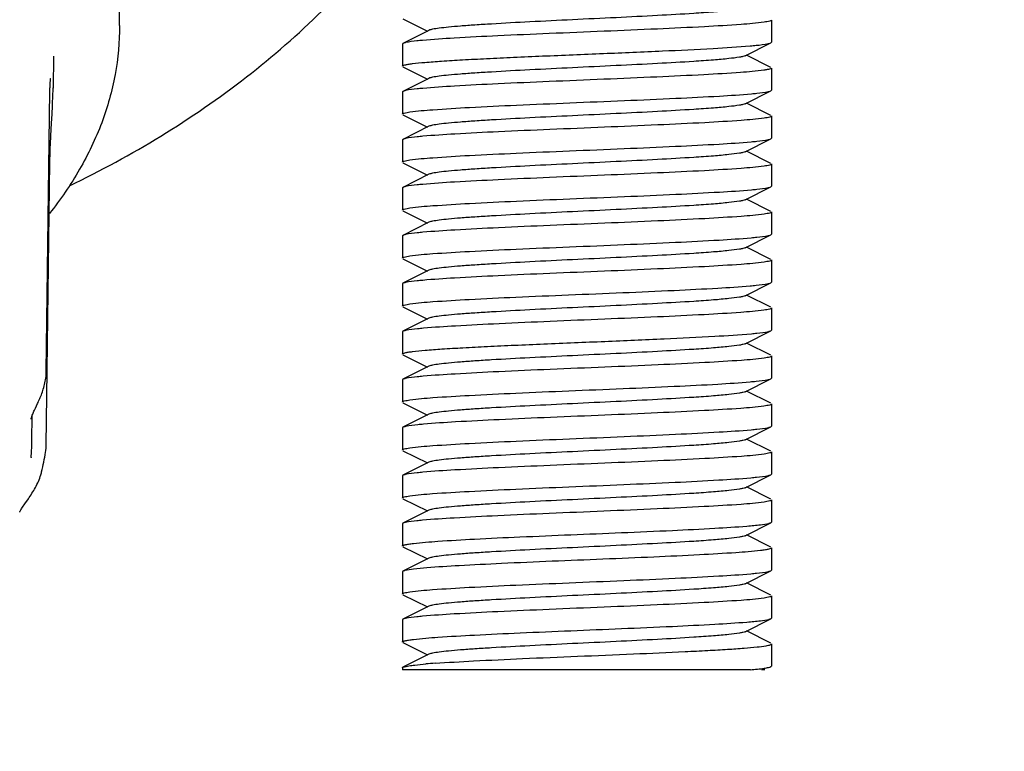
# Model space of a CAD drawing. Units: millimetres. Extents: x 30870 to 39026, y 2595 to 7877.
# Drawn here: x 36095 to 36122, y 5892 to 5911 of the extents above; entities that cross this region are included whole.
import ezdxf

# ---------------------------------------------------------------- set-up
doc = ezdxf.new("R2010")
doc.units = ezdxf.units.MM
doc.layers.add('COTAS', color=7, linetype='Continuous')
doc.styles.add('ARIAL', font='arial.ttf')
doc.dimstyles.new('Diseño_PlanosFabricacion', dxfattribs={"dimtxt": 40, "dimasz": 45, "dimexe": 10, "dimexo": 10, "dimgap": 10, "dimtad": 0, "dimtih": 1, "dimtoh": 1, "dimdec": 0, "dimzin": 1, "dimdsep": 46, "dimtxsty": 'ARIAL', "dimcen": 15, "dimadec": 0, "dimazin": 0, "dimtp": 0.05, "dimtm": 0.05, "dimtfac": 1, "dimtdec": 0, "dimtofl": 0, "dimtmove": 0, "dimatfit": 3, "dimfxl": 0, "dimtolj": 1, "dimarcsym": 0})

# ---------------------------------------------------------------- blocks, each defined once
blk = doc.blocks.new('*D7')
at = {"layer": 'COTAS', "color": 0, "lineweight": -2, "transparency": 16777216}
for p, q in [((36191.126, 6042.722), (35874.887, 6042.722)), ((35884.887, 5997.722), (35884.887, 5961.56)), ((35884.887, 5797.722), (35884.887, 5833.884)), ((36131.126, 5752.722), (35874.887, 5752.722))]:
    blk.add_line(p, q, dxfattribs=at)
at = {"layer": 'COTAS', "color": 0, "transparency": 16777216}
for points in [[(35877.387, 5997.722), (35892.387, 5997.722), (35884.887, 6042.722)], [(35877.387, 5797.722), (35892.387, 5797.722), (35884.887, 5752.722)]]:
    blk.add_solid(points, dxfattribs=at)
at = {"layer": 'Defpoints', "color": 0, "transparency": 16777216}
for p in [(35884.887, 6042.722), (36201.126, 6042.722), (36141.126, 5752.722)]:
    blk.add_point(p, dxfattribs=at)
at = {"layer": 'COTAS', "color": 0, "transparency": 16777216, "insert": (35884.887, 5897.722), "char_height": 40, "attachment_point": 5, "style": 'ARIAL'}
blk.add_mtext('\\A1; [11.4"]\\P290 mm\\P', dxfattribs=at)
blk = doc.blocks.new('*D8')
at = {"layer": 'COTAS', "color": 0, "lineweight": -2, "transparency": 16777216}
for p, q in [((35987.126, 6318.722), (35640.862, 6318.722)), ((35650.862, 6273.722), (35650.862, 6099.56)), ((35650.862, 5797.722), (35650.862, 5971.884)), ((36131.126, 5752.722), (35640.862, 5752.722))]:
    blk.add_line(p, q, dxfattribs=at)
at = {"layer": 'COTAS', "color": 0, "transparency": 16777216}
for points in [[(35643.362, 6273.722), (35658.362, 6273.722), (35650.862, 6318.722)], [(35643.362, 5797.722), (35658.362, 5797.722), (35650.862, 5752.722)]]:
    blk.add_solid(points, dxfattribs=at)
at = {"layer": 'Defpoints', "color": 0, "transparency": 16777216}
for p in [(35650.862, 6318.722), (35997.126, 6318.722), (36141.126, 5752.722)]:
    blk.add_point(p, dxfattribs=at)
at = {"layer": 'COTAS', "color": 0, "transparency": 16777216, "insert": (35650.862, 6035.722), "char_height": 40, "attachment_point": 5, "style": 'ARIAL'}
blk.add_mtext('\\A1; [22.3"]\\P566 mm\\P', dxfattribs=at)

msp = doc.modelspace()

# ---------------------------------------------------------------- linework, layer by layer
for p, q in [((36097.968, 5911.173), (36097.968, 5911.939)), ((36105.643, 5911.355), (36106.307, 5911.022)), ((36115.626, 5911.322), (36115.626, 5910.722)), ((36115.626, 5911.322), (36115.626, 5910.722)), ((36106.346, 5911.042), (36105.643, 5910.689)), ((36105.643, 5910.689), (36105.626, 5910.672)), ((36105.626, 5910.672), (36105.626, 5910.072)), ((36114.907, 5910.352), (36115.609, 5910.705)), ((36115.609, 5910.705), (36115.626, 5910.722)), ((36096.175, 5910.34), (36096.165, 5909.475)), ((36115.609, 5910.039), (36114.946, 5910.372)), ((36105.643, 5910.055), (36106.307, 5909.722)), ((36115.626, 5910.022), (36115.626, 5909.422)), ((36115.626, 5910.022), (36115.626, 5909.422)), ((36106.346, 5909.742), (36105.643, 5909.389)), ((36096.164, 5909.405), (36096.165, 5909.485)), ((36114.907, 5909.052), (36115.609, 5909.405)), ((36115.609, 5909.405), (36115.626, 5909.422)), ((36105.643, 5909.389), (36105.626, 5909.372)), ((36105.626, 5909.372), (36105.626, 5908.772)), ((36105.626, 5909.372), (36105.626, 5908.772)), ((36096.138, 5908.767), (36096.149, 5908.996)), ((36115.609, 5908.739), (36114.946, 5909.072)), ((36105.643, 5908.755), (36106.307, 5908.422)), ((36115.626, 5908.722), (36115.626, 5908.122)), ((36115.626, 5908.722), (36115.626, 5908.122)), ((36106.346, 5908.442), (36105.643, 5908.089)), ((36096.094, 5907.957), (36096.105, 5908.18)), ((36105.643, 5908.089), (36105.626, 5908.072)), ((36105.626, 5908.072), (36105.626, 5907.472)), ((36105.626, 5908.072), (36105.626, 5907.472)), ((36114.907, 5907.752), (36115.609, 5908.105)), ((36115.609, 5908.105), (36115.626, 5908.122)), ((36115.609, 5907.439), (36114.946, 5907.772)), ((36096.009, 5901.846), (36096.079, 5907.475)), ((36105.643, 5907.455), (36106.307, 5907.122)), ((36115.626, 5907.422), (36115.626, 5906.822)), ((36115.626, 5907.422), (36115.626, 5906.822)), ((36106.346, 5907.142), (36105.643, 5906.789)), ((36105.643, 5906.789), (36105.626, 5906.772)), ((36105.626, 5906.772), (36105.626, 5906.172)), ((36105.626, 5906.772), (36105.626, 5906.172)), ((36114.907, 5906.452), (36115.609, 5906.805)), ((36115.609, 5906.805), (36115.626, 5906.822)), ((36115.609, 5906.139), (36114.946, 5906.472)), ((36105.643, 5906.155), (36106.307, 5905.822)), ((36115.626, 5906.122), (36115.626, 5905.522)), ((36115.626, 5906.122), (36115.626, 5905.522)), ((36106.346, 5905.842), (36105.643, 5905.489)), ((36105.643, 5905.489), (36105.626, 5905.472)), ((36105.626, 5905.472), (36105.626, 5904.872)), ((36105.626, 5905.472), (36105.626, 5904.872)), ((36114.907, 5905.152), (36115.609, 5905.505)), ((36115.609, 5905.505), (36115.626, 5905.522)), ((36115.609, 5904.839), (36114.946, 5905.172)), ((36105.643, 5904.855), (36106.307, 5904.522)), ((36115.626, 5904.822), (36115.626, 5904.222)), ((36115.626, 5904.822), (36115.626, 5904.222)), ((36106.346, 5904.542), (36105.643, 5904.189)), ((36105.643, 5904.189), (36105.626, 5904.172)), ((36105.626, 5904.172), (36105.626, 5903.572)), ((36105.626, 5904.172), (36105.626, 5903.572)), ((36114.907, 5903.852), (36115.609, 5904.205)), ((36115.609, 5904.205), (36115.626, 5904.222)), ((36115.609, 5903.539), (36114.946, 5903.872)), ((36105.643, 5903.555), (36106.307, 5903.222)), ((36115.626, 5903.522), (36115.626, 5902.922)), ((36115.626, 5903.522), (36115.626, 5902.922)), ((36106.346, 5903.242), (36105.643, 5902.889)), ((36105.643, 5902.889), (36105.626, 5902.872)), ((36105.626, 5902.872), (36105.626, 5902.272)), ((36114.907, 5902.552), (36115.609, 5902.905)), ((36115.609, 5902.905), (36115.626, 5902.922)), ((36115.609, 5902.239), (36114.946, 5902.572)), ((36105.643, 5902.255), (36106.307, 5901.922)), ((36115.626, 5902.222), (36115.626, 5901.622)), ((36115.626, 5902.222), (36115.626, 5901.622)), ((36106.346, 5901.942), (36105.643, 5901.589)), ((36095.982, 5901.755), (36095.983, 5901.799)), ((36096.008, 5901.809), (36096.009, 5901.846)), ((36105.643, 5901.589), (36105.626, 5901.572)), ((36105.626, 5901.572), (36105.626, 5900.972)), ((36105.626, 5901.572), (36105.626, 5900.972)), ((36114.907, 5901.252), (36115.609, 5901.605)), ((36115.609, 5901.605), (36115.626, 5901.622)), ((36115.609, 5900.939), (36114.946, 5901.272)), ((36105.643, 5900.955), (36106.307, 5900.622)), ((36115.626, 5900.922), (36115.626, 5900.322)), ((36115.626, 5900.922), (36115.626, 5900.322)), ((36095.593, 5899.923), (36095.601, 5900.61)), ((36095.662, 5900.753), (36095.689, 5900.811)), ((36106.346, 5900.642), (36105.643, 5900.289)), ((36095.571, 5900.511), (36095.571, 5900.511)), ((36095.577, 5900.536), (36095.581, 5900.553)), ((36105.643, 5900.289), (36105.626, 5900.272)), ((36105.626, 5900.272), (36105.626, 5899.672)), ((36105.626, 5900.272), (36105.626, 5899.672)), ((36114.907, 5899.952), (36115.609, 5900.305)), ((36115.609, 5900.305), (36115.626, 5900.322)), ((36115.609, 5899.639), (36114.946, 5899.972)), ((36095.965, 5899.613), (36095.965, 5899.615)), ((36105.643, 5899.655), (36106.307, 5899.322)), ((36115.626, 5899.622), (36115.626, 5899.022)), ((36115.626, 5899.622), (36115.626, 5899.022)), ((36095.572, 5899.475), (36095.571, 5899.465)), ((36095.571, 5899.465), (36095.571, 5899.465)), ((36106.346, 5899.342), (36105.643, 5898.989)), ((36095.857, 5899.084), (36095.856, 5899.082)), ((36114.907, 5898.652), (36115.609, 5899.005)), ((36115.609, 5899.005), (36115.626, 5899.022)), ((36105.643, 5898.989), (36105.626, 5898.972)), ((36105.626, 5898.972), (36105.626, 5898.372)), ((36105.626, 5898.972), (36105.626, 5898.372)), ((36115.609, 5898.339), (36114.946, 5898.672)), ((36095.4, 5898.217), (36095.496, 5898.353)), ((36105.643, 5898.355), (36106.307, 5898.022)), ((36115.626, 5898.322), (36115.626, 5897.722)), ((36115.626, 5898.322), (36115.626, 5897.722)), ((36095.262, 5897.989), (36095.262, 5897.99)), ((36106.346, 5898.042), (36105.643, 5897.689)), ((36105.643, 5897.689), (36105.626, 5897.672)), ((36105.626, 5897.672), (36105.626, 5897.072)), ((36105.626, 5897.672), (36105.626, 5897.072)), ((36114.907, 5897.352), (36115.609, 5897.705)), ((36115.609, 5897.705), (36115.626, 5897.722)), ((36115.609, 5897.039), (36114.946, 5897.372)), ((36105.643, 5897.055), (36106.307, 5896.722)), ((36115.626, 5897.022), (36115.626, 5896.422)), ((36115.626, 5897.022), (36115.626, 5896.422)), ((36106.346, 5896.742), (36105.643, 5896.389)), ((36105.643, 5896.389), (36105.626, 5896.372)), ((36105.626, 5896.372), (36105.626, 5895.772)), ((36105.626, 5896.372), (36105.626, 5895.772)), ((36114.907, 5896.052), (36115.609, 5896.405)), ((36115.609, 5896.405), (36115.626, 5896.422)), ((36115.609, 5895.739), (36114.946, 5896.072)), ((36105.643, 5895.755), (36106.307, 5895.422)), ((36115.626, 5895.722), (36115.626, 5895.122)), ((36115.626, 5895.722), (36115.626, 5895.122)), ((36106.346, 5895.442), (36105.643, 5895.089)), ((36105.643, 5895.089), (36105.626, 5895.072)), ((36105.626, 5895.072), (36105.626, 5894.472)), ((36105.626, 5895.072), (36105.626, 5894.472)), ((36114.907, 5894.752), (36115.609, 5895.105)), ((36115.609, 5895.105), (36115.626, 5895.122)), ((36115.609, 5894.439), (36114.946, 5894.772)), ((36105.643, 5894.455), (36106.307, 5894.122)), ((36115.626, 5894.422), (36115.626, 5893.822)), ((36115.626, 5894.422), (36115.626, 5893.822)), ((36106.346, 5894.142), (36105.643, 5893.789)), ((36105.626, 5893.772), (36105.626, 5893.722)), ((36115.054, 5893.722), (36105.626, 5893.722)), ((36115.444, 5893.722), (36115.351, 5893.722)), ((36115.609, 5893.805), (36115.626, 5893.822))]:
    msp.add_line(p, q)
for points in [[(36096.083, 5909.502), (36096.084, 5909.531), (36096.085, 5909.559), (36096.086, 5909.584), (36096.088, 5909.607), (36096.089, 5909.629), (36096.091, 5909.649), (36096.092, 5909.667), (36096.094, 5909.683), (36096.095, 5909.698), (36096.097, 5909.71), (36096.098, 5909.721), (36096.099, 5909.729), (36096.1, 5909.736), (36096.101, 5909.738)], [(36095.983, 5901.799), (36096.08, 5909.404), (36096.081, 5909.439)], [(36096.081, 5909.439), (36096.082, 5909.472), (36096.083, 5909.502)], [(36096.149, 5908.996), (36096.154, 5909.105), (36096.159, 5909.21), (36096.162, 5909.31), (36096.164, 5909.405)], [(36096.105, 5908.18), (36096.125, 5908.532), (36096.138, 5908.767)], [(36096.079, 5907.475), (36096.081, 5907.566), (36096.083, 5907.655), (36096.086, 5907.75), (36096.09, 5907.851), (36096.094, 5907.957)], [(36095.746, 5900.933), (36095.76, 5900.965), (36095.775, 5900.997), (36095.79, 5901.031), (36095.805, 5901.065), (36095.819, 5901.099), (36095.834, 5901.135), (36095.848, 5901.172), (36095.862, 5901.209), (36095.876, 5901.247), (36095.889, 5901.286), (36095.902, 5901.326), (36095.914, 5901.367), (36095.926, 5901.408), (36095.936, 5901.449), (36095.946, 5901.492), (36095.955, 5901.535), (36095.962, 5901.578), (36095.969, 5901.622), (36095.975, 5901.666), (36095.979, 5901.71), (36095.982, 5901.755)], [(36095.965, 5899.615), (36095.971, 5899.651), (36095.979, 5899.73), (36095.983, 5899.812), (36096.008, 5901.809)], [(36095.689, 5900.811), (36095.717, 5900.871), (36095.746, 5900.933)], [(36095.595, 5900.594), (36095.604, 5900.618), (36095.614, 5900.643), (36095.625, 5900.67), (36095.636, 5900.697), (36095.649, 5900.725), (36095.662, 5900.753)], [(36095.571, 5900.51), (36095.571, 5900.51), (36095.572, 5900.515), (36095.574, 5900.524), (36095.577, 5900.536)], [(36095.581, 5900.553), (36095.587, 5900.572), (36095.595, 5900.594)], [(36095.496, 5898.353), (36095.521, 5898.389), (36095.546, 5898.426), (36095.571, 5898.463), (36095.595, 5898.501), (36095.619, 5898.539), (36095.643, 5898.578), (36095.666, 5898.617), (36095.688, 5898.657), (36095.709, 5898.698), (36095.73, 5898.739), (36095.75, 5898.781), (36095.769, 5898.823), (36095.787, 5898.867), (36095.804, 5898.911), (36095.82, 5898.957), (36095.835, 5899.004), (36095.849, 5899.052), (36095.856, 5899.081)], [(36095.262, 5897.99), (36095.263, 5897.991), (36095.265, 5897.997), (36095.269, 5898.007), (36095.276, 5898.02), (36095.284, 5898.037), (36095.295, 5898.056), (36095.308, 5898.078), (36095.323, 5898.102), (36095.34, 5898.128), (36095.359, 5898.156), (36095.379, 5898.186), (36095.4, 5898.217)]]:
    msp.add_lwpolyline(points)
for centre, radius, start, end in [((36089.312, 5899.994), 6.281, 356.0996, 359.346), ((36089.293, 5899.995), 6.3, 355.2636, 356.1001), ((36088.537, 5900.856), 7.531, 346.3929, 350.5051), ((36107.966, 5873.729), 20.221, 94.1287, 94.834)]:
    msp.add_arc(centre, radius, start, end)
for points, knots in [([(36096.611, 5906.83), (36098.301, 5907.647), (36101.477, 5909.57), (36104.149, 5912.17), (36105.262, 5913.595)], [0, 0, 0, 0, 0.509263, 1, 1, 1, 1]), ([(36114.907, 5911.652), (36114.889, 5911.643), (36114.839, 5911.629), (36114.694, 5911.601), (36114.427, 5911.57), (36114.014, 5911.533), (36113.37, 5911.489), (36112.491, 5911.439), (36111.395, 5911.384), (36110.241, 5911.329), (36109.116, 5911.274), (36108.236, 5911.226), (36107.611, 5911.187), (36107.222, 5911.159), (36106.899, 5911.131), (36106.646, 5911.104), (36106.47, 5911.077), (36106.377, 5911.057), (36106.346, 5911.042)], [0, 0, 0, 0, 0.006889, 0.017829, 0.051654, 0.100569, 0.162941, 0.27709, 0.408134, 0.54614, 0.680648, 0.801462, 0.853824, 0.899445, 0.937495, 0.96723, 0.988164, 1, 1, 1, 1]), ([(36115.626, 5911.322), (36115.626, 5911.316), (36115.606, 5911.302), (36115.542, 5911.282), (36115.475, 5911.271), (36115.425, 5911.263)], [0, 0, 0, 0, 0.090895, 0.281442, 1, 1, 1, 1]), ([(36097.968, 5911.173), (36097.968, 5910.729), (36097.885, 5909.83), (36097.514, 5908.513), (36096.908, 5907.242), (36096.367, 5906.456), (36096.065, 5906.077)], [0, 0, 0, 0, 0.240804, 0.485476, 0.737563, 1, 1, 1, 1]), ([(36115.425, 5911.263), (36115.218, 5911.233), (36114.677, 5911.191), (36113.713, 5911.132), (36112.476, 5911.075), (36111.076, 5911.015), (36109.636, 5910.956), (36108.283, 5910.898), (36107.138, 5910.84), (36106.457, 5910.796), (36106.17, 5910.77)], [0, 0, 0, 0, 0.067769, 0.175183, 0.312814, 0.468571, 0.628738, 0.779197, 0.906679, 1, 1, 1, 1]), ([(36106.17, 5910.77), (36106.12, 5910.765), (36105.968, 5910.75), (36105.815, 5910.733), (36105.714, 5910.711)], [0, 0, 0, 0, 0.325964, 1, 1, 1, 1]), ([(36105.626, 5910.072), (36105.626, 5910.08), (36105.655, 5910.096), (36105.704, 5910.109), (36105.792, 5910.127), (36105.97, 5910.151), (36106.274, 5910.18), (36106.725, 5910.213), (36107.283, 5910.246), (36107.933, 5910.28), (36108.657, 5910.314), (36109.712, 5910.36), (36111.056, 5910.415), (36112.597, 5910.479), (36113.923, 5910.544), (36114.715, 5910.592), (36115.049, 5910.622)], [0, 0, 0, 0, 0.002576, 0.008326, 0.017548, 0.030257, 0.065826, 0.114129, 0.173859, 0.243397, 0.320828, 0.404047, 0.578572, 0.747955, 0.893709, 1, 1, 1, 1]), ([(36105.714, 5910.711), (36105.707, 5910.709), (36105.683, 5910.704), (36105.659, 5910.697), (36105.644, 5910.689)], [0, 0, 0, 0, 0.316117, 1, 1, 1, 1]), ([(36115.049, 5910.622), (36115.102, 5910.626), (36115.264, 5910.642), (36115.426, 5910.659), (36115.533, 5910.682)], [0, 0, 0, 0, 0.325908, 1, 1, 1, 1]), ([(36115.533, 5910.682), (36115.542, 5910.684), (36115.567, 5910.69), (36115.593, 5910.697), (36115.609, 5910.705)], [0, 0, 0, 0, 0.318457, 1, 1, 1, 1]), ([(36114.907, 5910.352), (36114.889, 5910.343), (36114.839, 5910.329), (36114.694, 5910.301), (36114.427, 5910.27), (36114.014, 5910.233), (36113.37, 5910.189), (36112.491, 5910.139), (36111.395, 5910.084), (36110.241, 5910.029), (36109.116, 5909.974), (36108.236, 5909.926), (36107.611, 5909.887), (36107.222, 5909.859), (36106.899, 5909.831), (36106.646, 5909.804), (36106.47, 5909.777), (36106.377, 5909.757), (36106.346, 5909.742)], [0, 0, 0, 0, 0.006904, 0.017831, 0.051665, 0.100564, 0.162952, 0.277098, 0.408135, 0.546138, 0.680646, 0.801464, 0.853814, 0.899451, 0.937481, 0.967236, 0.988153, 1, 1, 1, 1]), ([(36115.418, 5909.962), (36115.209, 5909.932), (36114.667, 5909.89), (36113.702, 5909.832), (36112.467, 5909.774), (36111.071, 5909.715), (36109.636, 5909.656), (36108.288, 5909.598), (36107.144, 5909.54), (36106.464, 5909.496), (36106.177, 5909.47)], [0, 0, 0, 0, 0.068293, 0.175899, 0.313475, 0.469013, 0.628881, 0.779099, 0.906507, 1, 1, 1, 1]), ([(36115.626, 5910.022), (36115.626, 5910.016), (36115.605, 5910.001), (36115.567, 5909.99), (36115.5, 5909.975), (36115.448, 5909.967), (36115.418, 5909.962)], [0, 0, 0, 0, 0.090155, 0.280596, 0.583409, 1, 1, 1, 1]), ([(36105.716, 5909.411), (36105.708, 5909.41), (36105.684, 5909.404), (36105.659, 5909.397), (36105.644, 5909.389)], [0, 0, 0, 0, 0.317021, 1, 1, 1, 1]), ([(36106.177, 5909.47), (36106.127, 5909.466), (36105.973, 5909.45), (36105.818, 5909.434), (36105.716, 5909.411)], [0, 0, 0, 0, 0.325578, 1, 1, 1, 1]), ([(36115.537, 5909.383), (36115.545, 5909.385), (36115.569, 5909.391), (36115.594, 5909.397), (36115.609, 5909.405)], [0, 0, 0, 0, 0.316854, 1, 1, 1, 1]), ([(36105.828, 5908.831), (36106.035, 5908.862), (36106.575, 5908.904), (36107.538, 5908.962), (36108.773, 5909.02), (36110.172, 5909.079), (36111.611, 5909.138), (36112.963, 5909.196), (36114.109, 5909.254), (36114.79, 5909.298), (36115.078, 5909.324)], [0, 0, 0, 0, 0.067721, 0.175016, 0.312534, 0.468228, 0.628373, 0.778843, 0.906448, 1, 1, 1, 1]), ([(36115.078, 5909.324), (36115.128, 5909.329), (36115.281, 5909.344), (36115.435, 5909.361), (36115.537, 5909.383)], [0, 0, 0, 0, 0.325607, 1, 1, 1, 1]), ([(36114.906, 5909.052), (36114.889, 5909.043), (36114.839, 5909.029), (36114.694, 5909.001), (36114.427, 5908.97), (36114.014, 5908.933), (36113.369, 5908.889), (36112.49, 5908.839), (36111.394, 5908.784), (36110.24, 5908.729), (36109.116, 5908.674), (36108.236, 5908.626), (36107.611, 5908.587), (36107.222, 5908.559), (36106.899, 5908.531), (36106.646, 5908.504), (36106.47, 5908.477), (36106.376, 5908.457), (36106.346, 5908.442)], [0, 0, 0, 0, 0.006888, 0.017829, 0.051668, 0.100591, 0.162966, 0.277121, 0.408164, 0.546165, 0.680666, 0.801473, 0.853833, 0.89945, 0.937496, 0.967231, 0.988161, 1, 1, 1, 1]), ([(36105.626, 5908.772), (36105.626, 5908.779), (36105.646, 5908.793), (36105.711, 5908.812), (36105.778, 5908.824), (36105.828, 5908.831)], [0, 0, 0, 0, 0.090885, 0.281456, 1, 1, 1, 1]), ([(36115.426, 5908.663), (36115.22, 5908.633), (36114.682, 5908.591), (36113.722, 5908.533), (36112.488, 5908.475), (36111.091, 5908.416), (36109.653, 5908.357), (36108.3, 5908.299), (36107.153, 5908.241), (36106.47, 5908.197), (36106.181, 5908.171)], [0, 0, 0, 0, 0.0675, 0.174597, 0.311949, 0.467527, 0.627684, 0.778293, 0.906121, 1, 1, 1, 1]), ([(36115.626, 5908.722), (36115.626, 5908.716), (36115.607, 5908.702), (36115.543, 5908.683), (36115.477, 5908.671), (36115.426, 5908.663)], [0, 0, 0, 0, 0.091089, 0.28168, 1, 1, 1, 1]), ([(36105.717, 5908.112), (36105.709, 5908.11), (36105.684, 5908.104), (36105.659, 5908.097), (36105.644, 5908.089)], [0, 0, 0, 0, 0.317226, 1, 1, 1, 1]), ([(36106.181, 5908.171), (36106.13, 5908.166), (36105.975, 5908.151), (36105.819, 5908.134), (36105.717, 5908.112)], [0, 0, 0, 0, 0.325643, 1, 1, 1, 1]), ([(36115.074, 5908.024), (36115.124, 5908.029), (36115.279, 5908.044), (36115.434, 5908.06), (36115.536, 5908.083)], [0, 0, 0, 0, 0.325598, 1, 1, 1, 1]), ([(36115.536, 5908.083), (36115.544, 5908.085), (36115.569, 5908.091), (36115.594, 5908.097), (36115.609, 5908.105)], [0, 0, 0, 0, 0.317152, 1, 1, 1, 1]), ([(36105.827, 5907.531), (36106.033, 5907.561), (36106.572, 5907.604), (36107.533, 5907.662), (36108.767, 5907.719), (36110.165, 5907.778), (36111.603, 5907.837), (36112.956, 5907.896), (36114.103, 5907.954), (36114.785, 5907.998), (36115.074, 5908.024)], [0, 0, 0, 0, 0.067566, 0.174725, 0.312127, 0.467727, 0.627879, 0.778456, 0.906219, 1, 1, 1, 1]), ([(36114.907, 5907.752), (36114.889, 5907.743), (36114.839, 5907.729), (36114.694, 5907.701), (36114.427, 5907.67), (36114.014, 5907.633), (36113.37, 5907.589), (36112.491, 5907.539), (36111.395, 5907.484), (36110.241, 5907.429), (36109.116, 5907.374), (36108.236, 5907.326), (36107.611, 5907.287), (36107.222, 5907.259), (36106.899, 5907.231), (36106.646, 5907.204), (36106.47, 5907.177), (36106.377, 5907.157), (36106.346, 5907.142)], [0, 0, 0, 0, 0.006905, 0.017834, 0.051666, 0.100566, 0.162953, 0.277099, 0.408136, 0.54614, 0.680648, 0.801467, 0.853815, 0.899452, 0.937483, 0.967236, 0.988156, 1, 1, 1, 1]), ([(36105.626, 5907.472), (36105.626, 5907.479), (36105.646, 5907.493), (36105.71, 5907.512), (36105.777, 5907.524), (36105.827, 5907.531)], [0, 0, 0, 0, 0.09103, 0.281616, 1, 1, 1, 1]), ([(36115.425, 5907.363), (36115.218, 5907.333), (36114.679, 5907.291), (36113.717, 5907.232), (36112.481, 5907.175), (36111.083, 5907.116), (36109.645, 5907.057), (36108.293, 5906.998), (36107.146, 5906.94), (36106.464, 5906.896), (36106.176, 5906.87)], [0, 0, 0, 0, 0.06767, 0.174922, 0.312405, 0.468077, 0.628218, 0.778712, 0.906371, 1, 1, 1, 1]), ([(36115.626, 5907.422), (36115.626, 5907.416), (36115.606, 5907.402), (36115.542, 5907.382), (36115.476, 5907.371), (36115.425, 5907.363)], [0, 0, 0, 0, 0.090933, 0.28151, 1, 1, 1, 1]), ([(36105.716, 5906.811), (36105.708, 5906.81), (36105.684, 5906.804), (36105.659, 5906.797), (36105.644, 5906.789)], [0, 0, 0, 0, 0.316966, 1, 1, 1, 1]), ([(36106.176, 5906.87), (36106.126, 5906.866), (36105.972, 5906.85), (36105.818, 5906.834), (36105.716, 5906.811)], [0, 0, 0, 0, 0.325588, 1, 1, 1, 1]), ([(36115.079, 5906.724), (36115.129, 5906.729), (36115.282, 5906.744), (36115.436, 5906.761), (36115.537, 5906.783)], [0, 0, 0, 0, 0.325612, 1, 1, 1, 1]), ([(36115.537, 5906.783), (36115.545, 5906.785), (36115.569, 5906.791), (36115.594, 5906.797), (36115.609, 5906.805)], [0, 0, 0, 0, 0.316787, 1, 1, 1, 1]), ([(36105.829, 5906.231), (36106.036, 5906.262), (36106.575, 5906.304), (36107.538, 5906.362), (36108.774, 5906.42), (36110.173, 5906.479), (36111.612, 5906.538), (36112.964, 5906.596), (36114.11, 5906.654), (36114.791, 5906.698), (36115.079, 5906.724)], [0, 0, 0, 0, 0.067747, 0.175067, 0.312606, 0.468315, 0.628465, 0.778923, 0.906496, 1, 1, 1, 1]), ([(36105.626, 5906.172), (36105.626, 5906.179), (36105.646, 5906.193), (36105.711, 5906.212), (36105.778, 5906.224), (36105.829, 5906.231)], [0, 0, 0, 0, 0.090864, 0.28143, 1, 1, 1, 1]), ([(36114.907, 5906.452), (36114.889, 5906.443), (36114.839, 5906.429), (36114.694, 5906.401), (36114.427, 5906.37), (36114.014, 5906.333), (36113.37, 5906.289), (36112.491, 5906.239), (36111.395, 5906.184), (36110.241, 5906.129), (36109.116, 5906.074), (36108.236, 5906.026), (36107.611, 5905.987), (36107.222, 5905.959), (36106.899, 5905.931), (36106.646, 5905.904), (36106.47, 5905.877), (36106.376, 5905.857), (36106.346, 5905.842)], [0, 0, 0, 0, 0.006888, 0.017823, 0.051655, 0.100566, 0.162938, 0.277089, 0.408132, 0.546138, 0.680643, 0.801458, 0.853822, 0.899442, 0.93749, 0.967229, 0.988157, 1, 1, 1, 1]), ([(36115.427, 5906.064), (36115.221, 5906.033), (36114.683, 5905.991), (36113.723, 5905.933), (36112.49, 5905.875), (36111.093, 5905.816), (36109.654, 5905.757), (36108.302, 5905.699), (36107.154, 5905.641), (36106.471, 5905.597), (36106.182, 5905.571)], [0, 0, 0, 0, 0.067463, 0.174525, 0.311851, 0.467418, 0.627579, 0.778208, 0.90607, 1, 1, 1, 1]), ([(36115.626, 5906.122), (36115.626, 5906.116), (36115.607, 5906.102), (36115.543, 5906.083), (36115.477, 5906.071), (36115.427, 5906.064)], [0, 0, 0, 0, 0.091125, 0.281719, 1, 1, 1, 1]), ([(36105.717, 5905.512), (36105.709, 5905.51), (36105.684, 5905.504), (36105.659, 5905.497), (36105.644, 5905.489)], [0, 0, 0, 0, 0.317259, 1, 1, 1, 1]), ([(36106.182, 5905.571), (36106.131, 5905.566), (36105.976, 5905.551), (36105.82, 5905.534), (36105.717, 5905.512)], [0, 0, 0, 0, 0.325671, 1, 1, 1, 1]), ([(36105.827, 5904.931), (36106.034, 5904.962), (36106.572, 5905.004), (36107.534, 5905.062), (36108.768, 5905.119), (36110.166, 5905.178), (36111.605, 5905.237), (36112.957, 5905.296), (36114.104, 5905.354), (36114.786, 5905.398), (36115.075, 5905.424)], [0, 0, 0, 0, 0.067596, 0.174784, 0.31221, 0.467823, 0.627973, 0.778534, 0.906266, 1, 1, 1, 1]), ([(36115.075, 5905.424), (36115.125, 5905.429), (36115.279, 5905.444), (36115.434, 5905.46), (36115.536, 5905.483)], [0, 0, 0, 0, 0.325591, 1, 1, 1, 1]), ([(36115.536, 5905.483), (36115.544, 5905.485), (36115.569, 5905.491), (36115.594, 5905.497), (36115.609, 5905.505)], [0, 0, 0, 0, 0.317097, 1, 1, 1, 1]), ([(36114.907, 5905.152), (36114.889, 5905.143), (36114.839, 5905.129), (36114.694, 5905.101), (36114.427, 5905.07), (36114.014, 5905.033), (36113.37, 5904.989), (36112.491, 5904.939), (36111.395, 5904.884), (36110.241, 5904.829), (36109.116, 5904.774), (36108.236, 5904.726), (36107.611, 5904.687), (36107.222, 5904.659), (36106.899, 5904.631), (36106.646, 5904.604), (36106.47, 5904.577), (36106.377, 5904.557), (36106.346, 5904.542)], [0, 0, 0, 0, 0.006905, 0.017837, 0.051665, 0.100569, 0.162954, 0.2771, 0.408137, 0.546141, 0.68065, 0.801469, 0.853817, 0.899453, 0.937486, 0.967236, 0.98816, 1, 1, 1, 1]), ([(36105.626, 5904.872), (36105.626, 5904.879), (36105.646, 5904.893), (36105.71, 5904.912), (36105.777, 5904.924), (36105.827, 5904.931)], [0, 0, 0, 0, 0.091003, 0.281588, 1, 1, 1, 1]), ([(36115.425, 5904.763), (36115.219, 5904.733), (36114.68, 5904.691), (36113.717, 5904.632), (36112.483, 5904.575), (36111.084, 5904.516), (36109.646, 5904.457), (36108.294, 5904.398), (36107.147, 5904.34), (36106.465, 5904.296), (36106.177, 5904.27)], [0, 0, 0, 0, 0.067641, 0.174869, 0.312335, 0.467996, 0.628137, 0.778646, 0.906332, 1, 1, 1, 1]), ([(36115.626, 5904.822), (36115.626, 5904.816), (36115.606, 5904.802), (36115.542, 5904.782), (36115.476, 5904.771), (36115.425, 5904.763)], [0, 0, 0, 0, 0.090962, 0.281543, 1, 1, 1, 1]), ([(36105.716, 5904.211), (36105.708, 5904.21), (36105.684, 5904.204), (36105.659, 5904.197), (36105.644, 5904.189)], [0, 0, 0, 0, 0.317016, 1, 1, 1, 1]), ([(36106.177, 5904.27), (36106.127, 5904.266), (36105.973, 5904.25), (36105.818, 5904.234), (36105.716, 5904.211)], [0, 0, 0, 0, 0.325584, 1, 1, 1, 1]), ([(36105.832, 5903.632), (36106.038, 5903.662), (36106.574, 5903.704), (36107.529, 5903.762), (36108.754, 5903.819), (36110.142, 5903.877), (36111.571, 5903.936), (36112.919, 5903.994), (36114.067, 5904.052), (36114.753, 5904.096), (36115.044, 5904.121)], [0, 0, 0, 0, 0.067716, 0.174598, 0.311443, 0.466429, 0.626101, 0.776627, 0.90495, 1, 1, 1, 1]), ([(36115.044, 5904.121), (36115.097, 5904.126), (36115.261, 5904.142), (36115.425, 5904.159), (36115.534, 5904.182)], [0, 0, 0, 0, 0.32638, 1, 1, 1, 1]), ([(36115.534, 5904.182), (36115.542, 5904.184), (36115.567, 5904.19), (36115.593, 5904.197), (36115.609, 5904.205)], [0, 0, 0, 0, 0.318266, 1, 1, 1, 1]), ([(36114.907, 5903.852), (36114.889, 5903.843), (36114.839, 5903.829), (36114.695, 5903.801), (36114.428, 5903.77), (36114.014, 5903.733), (36113.37, 5903.689), (36112.491, 5903.639), (36111.395, 5903.584), (36110.241, 5903.529), (36109.116, 5903.474), (36108.236, 5903.426), (36107.611, 5903.387), (36107.222, 5903.359), (36106.899, 5903.331), (36106.646, 5903.304), (36106.47, 5903.277), (36106.376, 5903.257), (36106.346, 5903.242)], [0, 0, 0, 0, 0.006892, 0.017827, 0.051658, 0.100562, 0.162934, 0.277084, 0.408125, 0.54613, 0.680636, 0.801452, 0.853817, 0.899439, 0.937485, 0.967228, 0.988153, 1, 1, 1, 1]), ([(36105.626, 5903.572), (36105.626, 5903.579), (36105.647, 5903.593), (36105.712, 5903.612), (36105.78, 5903.624), (36105.832, 5903.632)], [0, 0, 0, 0, 0.090539, 0.281067, 1, 1, 1, 1]), ([(36115.418, 5903.462), (36115.21, 5903.432), (36114.671, 5903.39), (36113.711, 5903.332), (36112.482, 5903.275), (36111.092, 5903.216), (36109.661, 5903.158), (36108.315, 5903.099), (36107.169, 5903.041), (36106.486, 5902.998), (36106.197, 5902.972)], [0, 0, 0, 0, 0.068115, 0.175391, 0.312546, 0.467714, 0.62739, 0.77771, 0.9056, 1, 1, 1, 1]), ([(36115.626, 5903.522), (36115.626, 5903.516), (36115.606, 5903.501), (36115.539, 5903.482), (36115.47, 5903.47), (36115.418, 5903.462)], [0, 0, 0, 0, 0.090197, 0.280696, 1, 1, 1, 1]), ([(36105.626, 5902.272), (36105.626, 5902.28), (36105.656, 5902.297), (36105.705, 5902.309), (36105.794, 5902.327), (36105.973, 5902.351), (36106.28, 5902.381), (36106.735, 5902.414), (36107.298, 5902.447), (36107.953, 5902.481), (36108.683, 5902.515), (36109.744, 5902.561), (36111.094, 5902.616), (36112.638, 5902.681), (36113.96, 5902.746), (36114.748, 5902.794), (36115.078, 5902.824)], [0, 0, 0, 0, 0.002585, 0.008369, 0.017646, 0.030436, 0.066226, 0.114818, 0.174885, 0.244771, 0.322538, 0.406052, 0.580936, 0.750194, 0.895182, 1, 1, 1, 1]), ([(36105.718, 5902.912), (36105.71, 5902.91), (36105.685, 5902.904), (36105.659, 5902.897), (36105.644, 5902.889)], [0, 0, 0, 0, 0.317707, 1, 1, 1, 1]), ([(36106.197, 5902.972), (36106.144, 5902.967), (36105.984, 5902.952), (36105.824, 5902.935), (36105.718, 5902.912)], [0, 0, 0, 0, 0.326162, 1, 1, 1, 1]), ([(36115.078, 5902.824), (36115.128, 5902.829), (36115.282, 5902.844), (36115.437, 5902.861), (36115.538, 5902.883)], [0, 0, 0, 0, 0.326238, 1, 1, 1, 1]), ([(36115.538, 5902.883), (36115.546, 5902.885), (36115.57, 5902.891), (36115.594, 5902.898), (36115.609, 5902.905)], [0, 0, 0, 0, 0.316198, 1, 1, 1, 1]), ([(36114.907, 5902.552), (36114.889, 5902.543), (36114.839, 5902.529), (36114.694, 5902.501), (36114.427, 5902.47), (36114.014, 5902.433), (36113.37, 5902.389), (36112.491, 5902.339), (36111.395, 5902.284), (36110.241, 5902.229), (36109.116, 5902.174), (36108.236, 5902.126), (36107.611, 5902.087), (36107.222, 5902.059), (36106.899, 5902.031), (36106.646, 5902.004), (36106.47, 5901.977), (36106.377, 5901.957), (36106.346, 5901.942)], [0, 0, 0, 0, 0.006905, 0.017839, 0.051664, 0.100571, 0.162954, 0.277099, 0.408137, 0.546141, 0.680651, 0.801469, 0.853817, 0.899452, 0.937488, 0.967235, 0.988162, 1, 1, 1, 1]), ([(36115.626, 5902.222), (36115.626, 5902.216), (36115.607, 5902.202), (36115.544, 5902.183), (36115.478, 5902.171), (36115.429, 5902.164)], [0, 0, 0, 0, 0.091323, 0.281921, 1, 1, 1, 1]), ([(36115.429, 5902.164), (36115.223, 5902.133), (36114.687, 5902.091), (36113.727, 5902.033), (36112.495, 5901.976), (36111.099, 5901.916), (36109.66, 5901.858), (36108.307, 5901.799), (36107.158, 5901.741), (36106.474, 5901.697), (36106.185, 5901.671)], [0, 0, 0, 0, 0.067285, 0.174224, 0.311475, 0.467015, 0.627163, 0.777862, 0.905877, 1, 1, 1, 1]), ([(36106.185, 5901.671), (36106.133, 5901.666), (36105.976, 5901.651), (36105.818, 5901.634), (36105.715, 5901.611)], [0, 0, 0, 0, 0.326678, 1, 1, 1, 1]), ([(36105.715, 5901.611), (36105.707, 5901.609), (36105.683, 5901.604), (36105.659, 5901.597), (36105.644, 5901.589)], [0, 0, 0, 0, 0.316377, 1, 1, 1, 1]), ([(36105.832, 5901.032), (36106.039, 5901.062), (36106.575, 5901.104), (36107.531, 5901.162), (36108.757, 5901.219), (36110.145, 5901.278), (36111.575, 5901.336), (36112.922, 5901.394), (36114.07, 5901.452), (36114.755, 5901.496), (36115.046, 5901.522)], [0, 0, 0, 0, 0.067785, 0.174733, 0.311629, 0.466644, 0.626315, 0.776805, 0.905056, 1, 1, 1, 1]), ([(36115.046, 5901.522), (36115.099, 5901.526), (36115.262, 5901.542), (36115.426, 5901.559), (36115.534, 5901.582)], [0, 0, 0, 0, 0.32633, 1, 1, 1, 1]), ([(36115.534, 5901.582), (36115.542, 5901.584), (36115.568, 5901.59), (36115.593, 5901.597), (36115.609, 5901.605)], [0, 0, 0, 0, 0.318192, 1, 1, 1, 1]), ([(36114.907, 5901.252), (36114.889, 5901.243), (36114.839, 5901.229), (36114.694, 5901.201), (36114.427, 5901.17), (36114.014, 5901.133), (36113.37, 5901.089), (36112.491, 5901.039), (36111.395, 5900.984), (36110.241, 5900.929), (36109.116, 5900.874), (36108.236, 5900.826), (36107.611, 5900.787), (36107.222, 5900.759), (36106.899, 5900.731), (36106.646, 5900.704), (36106.47, 5900.677), (36106.376, 5900.657), (36106.346, 5900.642)], [0, 0, 0, 0, 0.00689, 0.017819, 0.051657, 0.100563, 0.162938, 0.277089, 0.40813, 0.546134, 0.680639, 0.801454, 0.853817, 0.899439, 0.937483, 0.967228, 0.988151, 1, 1, 1, 1]), ([(36105.626, 5900.972), (36105.626, 5900.979), (36105.647, 5900.993), (36105.713, 5901.012), (36105.78, 5901.024), (36105.832, 5901.032)], [0, 0, 0, 0, 0.090478, 0.281001, 1, 1, 1, 1]), ([(36115.626, 5900.922), (36115.626, 5900.916), (36115.606, 5900.901), (36115.539, 5900.882), (36115.471, 5900.87), (36115.418, 5900.862)], [0, 0, 0, 0, 0.090247, 0.28075, 1, 1, 1, 1]), ([(36115.418, 5900.862), (36115.211, 5900.832), (36114.673, 5900.79), (36113.713, 5900.732), (36112.485, 5900.675), (36111.095, 5900.616), (36109.665, 5900.558), (36108.318, 5900.499), (36107.172, 5900.442), (36106.489, 5900.398), (36106.199, 5900.372)], [0, 0, 0, 0, 0.068053, 0.175262, 0.312361, 0.467493, 0.627164, 0.777518, 0.905482, 1, 1, 1, 1]), ([(36106.199, 5900.372), (36106.146, 5900.367), (36105.986, 5900.352), (36105.824, 5900.335), (36105.718, 5900.312)], [0, 0, 0, 0, 0.326211, 1, 1, 1, 1]), ([(36105.718, 5900.312), (36105.71, 5900.31), (36105.685, 5900.304), (36105.659, 5900.297), (36105.644, 5900.289)], [0, 0, 0, 0, 0.317803, 1, 1, 1, 1]), ([(36105.825, 5899.731), (36106.031, 5899.761), (36106.569, 5899.803), (36107.531, 5899.862), (36108.766, 5899.919), (36110.164, 5899.978), (36111.603, 5900.037), (36112.957, 5900.096), (36114.104, 5900.154), (36114.787, 5900.198), (36115.076, 5900.224)], [0, 0, 0, 0, 0.067449, 0.17458, 0.312007, 0.467667, 0.627852, 0.778469, 0.906253, 1, 1, 1, 1]), ([(36115.076, 5900.224), (36115.126, 5900.229), (36115.281, 5900.244), (36115.436, 5900.261), (36115.538, 5900.283)], [0, 0, 0, 0, 0.326346, 1, 1, 1, 1]), ([(36115.538, 5900.283), (36115.546, 5900.285), (36115.57, 5900.291), (36115.594, 5900.298), (36115.609, 5900.305)], [0, 0, 0, 0, 0.316229, 1, 1, 1, 1]), ([(36114.907, 5899.952), (36114.889, 5899.943), (36114.839, 5899.929), (36114.694, 5899.901), (36114.427, 5899.87), (36114.014, 5899.833), (36113.37, 5899.789), (36112.491, 5899.739), (36111.395, 5899.684), (36110.241, 5899.629), (36109.116, 5899.574), (36108.236, 5899.526), (36107.611, 5899.487), (36107.222, 5899.459), (36106.899, 5899.431), (36106.646, 5899.404), (36106.47, 5899.377), (36106.377, 5899.357), (36106.346, 5899.342)], [0, 0, 0, 0, 0.006903, 0.01784, 0.051663, 0.100572, 0.162953, 0.277098, 0.408137, 0.546142, 0.680652, 0.801469, 0.853819, 0.899452, 0.93749, 0.967234, 0.988165, 1, 1, 1, 1]), ([(36105.626, 5899.672), (36105.626, 5899.679), (36105.646, 5899.693), (36105.71, 5899.712), (36105.775, 5899.723), (36105.825, 5899.731)], [0, 0, 0, 0, 0.091203, 0.281781, 1, 1, 1, 1]), ([(36115.428, 5899.564), (36115.223, 5899.533), (36114.686, 5899.491), (36113.726, 5899.433), (36112.493, 5899.375), (36111.095, 5899.316), (36109.657, 5899.257), (36108.304, 5899.199), (36107.155, 5899.141), (36106.471, 5899.097), (36106.182, 5899.071)], [0, 0, 0, 0, 0.067336, 0.174336, 0.311644, 0.467223, 0.627384, 0.778058, 0.905999, 1, 1, 1, 1]), ([(36115.626, 5899.622), (36115.626, 5899.616), (36115.607, 5899.602), (36115.544, 5899.583), (36115.478, 5899.571), (36115.428, 5899.564)], [0, 0, 0, 0, 0.091286, 0.281878, 1, 1, 1, 1]), ([(36105.715, 5899.011), (36105.707, 5899.009), (36105.683, 5899.004), (36105.659, 5898.997), (36105.644, 5898.989)], [0, 0, 0, 0, 0.316296, 1, 1, 1, 1]), ([(36106.182, 5899.071), (36106.131, 5899.066), (36105.975, 5899.05), (36105.818, 5899.034), (36105.715, 5899.011)], [0, 0, 0, 0, 0.326601, 1, 1, 1, 1]), ([(36115.536, 5898.983), (36115.544, 5898.985), (36115.569, 5898.99), (36115.594, 5898.997), (36115.609, 5899.005)], [0, 0, 0, 0, 0.317364, 1, 1, 1, 1]), ([(36105.824, 5898.431), (36106.029, 5898.461), (36106.566, 5898.503), (36107.525, 5898.562), (36108.757, 5898.619), (36110.153, 5898.678), (36111.592, 5898.737), (36112.945, 5898.795), (36114.094, 5898.853), (36114.778, 5898.897), (36115.067, 5898.923)], [0, 0, 0, 0, 0.067271, 0.174176, 0.311399, 0.466942, 0.62714, 0.777864, 0.905874, 1, 1, 1, 1]), ([(36115.067, 5898.923), (36115.119, 5898.928), (36115.275, 5898.944), (36115.432, 5898.96), (36115.536, 5898.983)], [0, 0, 0, 0, 0.325786, 1, 1, 1, 1]), ([(36114.906, 5898.652), (36114.889, 5898.643), (36114.839, 5898.629), (36114.694, 5898.601), (36114.427, 5898.57), (36114.014, 5898.533), (36113.37, 5898.489), (36112.491, 5898.439), (36111.395, 5898.384), (36110.241, 5898.329), (36109.116, 5898.274), (36108.236, 5898.226), (36107.611, 5898.187), (36107.222, 5898.159), (36106.899, 5898.131), (36106.646, 5898.104), (36106.47, 5898.077), (36106.376, 5898.057), (36106.346, 5898.042)], [0, 0, 0, 0, 0.00689, 0.017816, 0.051655, 0.100562, 0.162938, 0.27709, 0.408132, 0.546136, 0.680642, 0.801457, 0.85382, 0.899441, 0.937488, 0.967229, 0.988156, 1, 1, 1, 1]), ([(36105.626, 5898.372), (36105.626, 5898.379), (36105.646, 5898.393), (36105.709, 5898.412), (36105.774, 5898.423), (36105.824, 5898.431)], [0, 0, 0, 0, 0.091325, 0.281934, 1, 1, 1, 1]), ([(36115.424, 5898.263), (36115.216, 5898.233), (36114.676, 5898.19), (36113.711, 5898.132), (36112.473, 5898.075), (36111.073, 5898.015), (36109.633, 5897.956), (36108.281, 5897.898), (36107.136, 5897.84), (36106.456, 5897.796), (36106.169, 5897.769)], [0, 0, 0, 0, 0.067852, 0.175292, 0.312948, 0.468749, 0.628937, 0.779349, 0.906759, 1, 1, 1, 1]), ([(36115.626, 5898.322), (36115.626, 5898.316), (36115.606, 5898.302), (36115.542, 5898.282), (36115.475, 5898.271), (36115.424, 5898.263)], [0, 0, 0, 0, 0.090792, 0.281348, 1, 1, 1, 1]), ([(36105.715, 5897.711), (36105.707, 5897.709), (36105.683, 5897.704), (36105.659, 5897.697), (36105.644, 5897.689)], [0, 0, 0, 0, 0.316416, 1, 1, 1, 1]), ([(36106.169, 5897.769), (36106.119, 5897.765), (36105.968, 5897.75), (36105.815, 5897.733), (36105.715, 5897.711)], [0, 0, 0, 0, 0.325627, 1, 1, 1, 1]), ([(36114.96, 5897.614), (36115.083, 5897.624), (36115.28, 5897.643), (36115.477, 5897.669), (36115.551, 5897.686)], [0, 0, 0, 0, 0.618413, 1, 1, 1, 1]), ([(36115.551, 5897.686), (36115.557, 5897.688), (36115.577, 5897.693), (36115.597, 5897.699), (36115.609, 5897.705)], [0, 0, 0, 0, 0.310101, 1, 1, 1, 1]), ([(36105.925, 5897.144), (36106.146, 5897.171), (36106.697, 5897.212), (36107.66, 5897.268), (36108.86, 5897.323), (36110.647, 5897.399), (36112.406, 5897.469), (36113.996, 5897.548), (36114.67, 5897.59), (36114.96, 5897.614)], [0, 0, 0, 0, 0.0738, 0.183254, 0.31966, 0.47214, 0.776146, 0.903374, 1, 1, 1, 1]), ([(36105.626, 5897.072), (36105.626, 5897.081), (36105.658, 5897.098), (36105.711, 5897.111), (36105.808, 5897.129), (36105.881, 5897.139), (36105.925, 5897.144)], [0, 0, 0, 0, 0.083625, 0.273556, 0.578971, 1, 1, 1, 1]), ([(36114.907, 5897.352), (36114.889, 5897.343), (36114.839, 5897.329), (36114.694, 5897.301), (36114.427, 5897.27), (36114.014, 5897.233), (36113.37, 5897.189), (36112.491, 5897.139), (36111.395, 5897.084), (36110.241, 5897.029), (36109.116, 5896.974), (36108.236, 5896.926), (36107.611, 5896.887), (36107.222, 5896.859), (36106.899, 5896.831), (36106.646, 5896.804), (36106.47, 5896.777), (36106.377, 5896.757), (36106.346, 5896.742)], [0, 0, 0, 0, 0.006903, 0.01783, 0.051665, 0.100563, 0.16295, 0.277096, 0.408133, 0.546135, 0.680641, 0.801459, 0.853812, 0.899446, 0.937478, 0.967233, 0.988148, 1, 1, 1, 1]), ([(36115.327, 5896.95), (36115.106, 5896.923), (36114.554, 5896.882), (36113.591, 5896.826), (36112.39, 5896.771), (36110.603, 5896.696), (36108.843, 5896.625), (36107.254, 5896.546), (36106.58, 5896.504), (36106.29, 5896.48)], [0, 0, 0, 0, 0.07388, 0.183404, 0.319857, 0.472342, 0.776331, 0.903484, 1, 1, 1, 1]), ([(36115.626, 5897.022), (36115.626, 5897.013), (36115.594, 5896.997), (36115.541, 5896.983), (36115.445, 5896.965), (36115.371, 5896.956), (36115.327, 5896.95)], [0, 0, 0, 0, 0.08357, 0.273493, 0.57893, 1, 1, 1, 1]), ([(36105.702, 5896.408), (36105.696, 5896.407), (36105.676, 5896.402), (36105.656, 5896.396), (36105.644, 5896.389)], [0, 0, 0, 0, 0.310043, 1, 1, 1, 1]), ([(36106.29, 5896.48), (36106.168, 5896.47), (36105.972, 5896.451), (36105.775, 5896.426), (36105.702, 5896.408)], [0, 0, 0, 0, 0.618326, 1, 1, 1, 1]), ([(36115.068, 5896.323), (36115.119, 5896.328), (36115.275, 5896.344), (36115.432, 5896.36), (36115.536, 5896.383)], [0, 0, 0, 0, 0.32575, 1, 1, 1, 1]), ([(36115.536, 5896.383), (36115.544, 5896.385), (36115.569, 5896.39), (36115.594, 5896.397), (36115.609, 5896.405)], [0, 0, 0, 0, 0.317361, 1, 1, 1, 1]), ([(36105.825, 5895.831), (36106.03, 5895.861), (36106.567, 5895.903), (36107.526, 5895.962), (36108.758, 5896.019), (36110.155, 5896.078), (36111.593, 5896.137), (36112.946, 5896.195), (36114.095, 5896.254), (36114.779, 5896.297), (36115.068, 5896.323)], [0, 0, 0, 0, 0.067318, 0.174259, 0.311503, 0.467047, 0.627235, 0.777936, 0.905914, 1, 1, 1, 1]), ([(36105.626, 5895.772), (36105.626, 5895.779), (36105.646, 5895.793), (36105.709, 5895.812), (36105.775, 5895.823), (36105.825, 5895.831)], [0, 0, 0, 0, 0.091274, 0.281879, 1, 1, 1, 1]), ([(36114.907, 5896.052), (36114.889, 5896.043), (36114.839, 5896.029), (36114.694, 5896.001), (36114.427, 5895.97), (36114.014, 5895.933), (36113.37, 5895.889), (36112.491, 5895.839), (36111.395, 5895.784), (36110.241, 5895.729), (36109.116, 5895.674), (36108.236, 5895.626), (36107.611, 5895.587), (36107.222, 5895.559), (36106.899, 5895.531), (36106.646, 5895.504), (36106.47, 5895.477), (36106.377, 5895.457), (36106.346, 5895.442)], [0, 0, 0, 0, 0.006899, 0.017838, 0.051659, 0.100572, 0.16295, 0.277096, 0.408135, 0.546141, 0.68065, 0.801468, 0.853818, 0.899451, 0.937489, 0.967234, 0.988164, 1, 1, 1, 1]), ([(36115.424, 5895.663), (36115.216, 5895.633), (36114.676, 5895.59), (36113.711, 5895.532), (36112.474, 5895.475), (36111.074, 5895.415), (36109.635, 5895.356), (36108.283, 5895.298), (36107.138, 5895.24), (36106.457, 5895.196), (36106.17, 5895.17)], [0, 0, 0, 0, 0.067834, 0.175249, 0.312877, 0.468654, 0.628829, 0.779249, 0.906695, 1, 1, 1, 1]), ([(36115.626, 5895.722), (36115.626, 5895.716), (36115.606, 5895.702), (36115.542, 5895.682), (36115.475, 5895.671), (36115.424, 5895.663)], [0, 0, 0, 0, 0.0908, 0.281357, 1, 1, 1, 1]), ([(36105.715, 5895.111), (36105.707, 5895.109), (36105.683, 5895.104), (36105.659, 5895.097), (36105.644, 5895.089)], [0, 0, 0, 0, 0.316512, 1, 1, 1, 1]), ([(36106.17, 5895.17), (36106.12, 5895.165), (36105.968, 5895.15), (36105.816, 5895.133), (36105.715, 5895.111)], [0, 0, 0, 0, 0.32562, 1, 1, 1, 1]), ([(36105.925, 5894.544), (36106.146, 5894.571), (36106.698, 5894.613), (36107.66, 5894.668), (36108.861, 5894.723), (36110.647, 5894.799), (36112.406, 5894.869), (36113.996, 5894.948), (36114.67, 5894.99), (36114.96, 5895.014)], [0, 0, 0, 0, 0.07382, 0.183285, 0.319696, 0.472175, 0.776167, 0.903384, 1, 1, 1, 1]), ([(36114.96, 5895.014), (36115.083, 5895.024), (36115.28, 5895.043), (36115.477, 5895.069), (36115.551, 5895.086)], [0, 0, 0, 0, 0.618352, 1, 1, 1, 1]), ([(36115.551, 5895.086), (36115.557, 5895.088), (36115.577, 5895.093), (36115.597, 5895.099), (36115.609, 5895.105)], [0, 0, 0, 0, 0.310149, 1, 1, 1, 1]), ([(36114.907, 5894.752), (36114.889, 5894.743), (36114.839, 5894.729), (36114.694, 5894.701), (36114.427, 5894.67), (36114.014, 5894.633), (36113.37, 5894.589), (36112.491, 5894.539), (36111.395, 5894.484), (36110.241, 5894.429), (36109.116, 5894.374), (36108.236, 5894.326), (36107.611, 5894.287), (36107.222, 5894.259), (36106.899, 5894.231), (36106.646, 5894.204), (36106.47, 5894.177), (36106.377, 5894.157), (36106.346, 5894.142)], [0, 0, 0, 0, 0.006888, 0.017824, 0.051655, 0.100566, 0.162938, 0.277089, 0.408132, 0.546138, 0.680645, 0.80146, 0.853823, 0.899444, 0.937493, 0.96723, 0.988163, 1, 1, 1, 1]), ([(36105.626, 5894.472), (36105.626, 5894.481), (36105.658, 5894.498), (36105.711, 5894.511), (36105.808, 5894.529), (36105.882, 5894.539), (36105.925, 5894.544)], [0, 0, 0, 0, 0.083608, 0.273538, 0.57896, 1, 1, 1, 1]), ([(36106.51, 5893.897), (36106.858, 5893.922), (36107.649, 5893.967), (36108.937, 5894.027), (36110.381, 5894.087), (36111.848, 5894.148), (36113.022, 5894.199), (36113.872, 5894.243), (36114.405, 5894.273), (36114.85, 5894.304), (36115.198, 5894.333), (36115.437, 5894.365), (36115.564, 5894.385), (36115.604, 5894.403)], [0, 0, 0, 0, 0.114808, 0.260789, 0.424468, 0.590718, 0.744175, 0.811599, 0.870666, 0.920038, 0.958553, 0.98538, 1, 1, 1, 1]), ([(36115.604, 5894.403), (36115.608, 5894.404), (36115.616, 5894.408), (36115.626, 5894.416), (36115.626, 5894.422)], [0, 0, 0, 0, 0.361044, 1, 1, 1, 1]), ([(36105.626, 5893.772), (36105.626, 5893.774), (36105.627, 5893.777), (36105.629, 5893.779), (36105.63, 5893.78)], [0, 0, 0, 0, 0.455331, 1, 1, 1, 1]), ([(36105.63, 5893.78), (36105.632, 5893.782), (36105.636, 5893.785), (36105.641, 5893.788), (36105.643, 5893.789)], [0, 0, 0, 0, 0.440101, 1, 1, 1, 1]), ([(36105.643, 5893.789), (36105.67, 5893.802), (36105.751, 5893.819), (36105.831, 5893.832), (36105.883, 5893.839)], [0, 0, 0, 0, 0.360613, 1, 1, 1, 1]), ([(36105.883, 5893.839), (36105.909, 5893.842), (36106.035, 5893.857), (36106.162, 5893.869), (36106.262, 5893.878)], [0, 0, 0, 0, 0.210265, 1, 1, 1, 1]), ([(36115.054, 5893.722), (36115.179, 5893.733), (36115.343, 5893.748), (36115.527, 5893.78), (36115.589, 5893.795), (36115.609, 5893.805)], [0, 0, 0, 0, 0.667988, 0.876717, 1, 1, 1, 1])]:
    msp.add_open_spline(points, degree=3, knots=knots)

# ---------------------------------------------------------------- dimensions: what is measured, and where the dimension line sits
at = {"layer": 'COTAS', "color": 7}
for base, p2, picture, middle in [((35650.862, 6318.722), (35997.126, 6318.722), '*D8', (35650.862, 6035.722)), ((35884.887, 6042.722), (36201.126, 6042.722), '*D7', (35884.887, 5897.722))]:
    dim = msp.add_linear_dim(base=base, p1=(36141.126, 5752.722), p2=p2, angle=90, text='[]\\P<>', dimstyle='Diseño_PlanosFabricacion', override={"dimpost": ' mm\\X'}, dxfattribs=at)
    dim.commit()
    dim.dimension.update_dxf_attribs({"geometry": picture, "text_midpoint": middle, "dimtype": 160})

doc.saveas('drawing.dxf')
